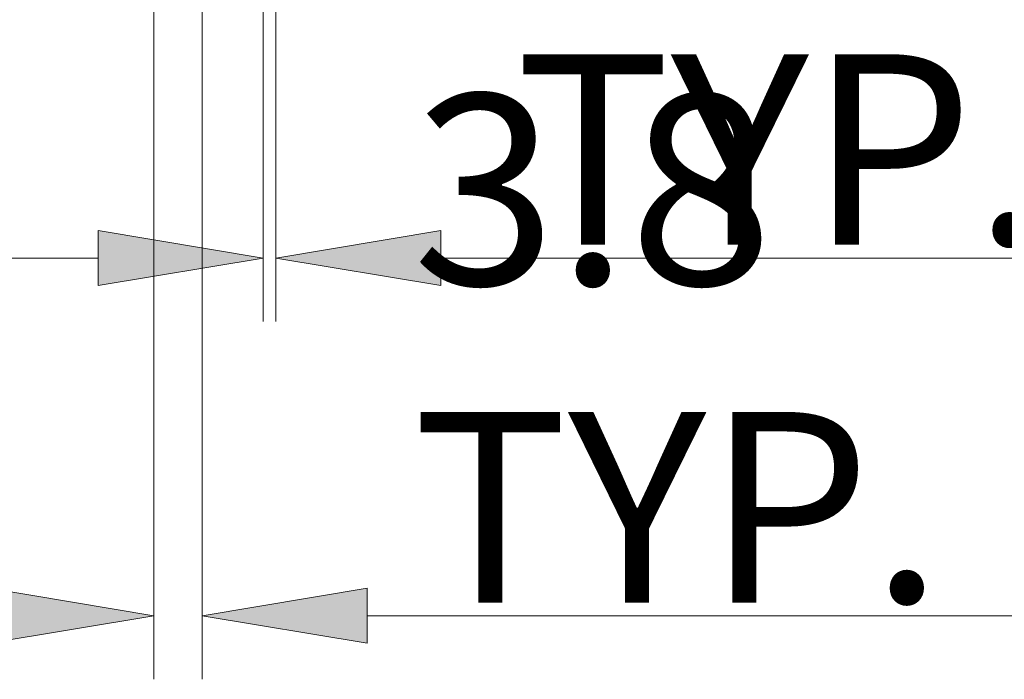
# Model space of a CAD drawing. Units: millimetres. Extents: x 0 to 157, y 0 to 86.
# Drawn here: x 6 to 13, y 34 to 39 of the extents above; entities that cross this region are included whole.
import ezdxf

# ---------------------------------------------------------------- set-up
doc = ezdxf.new("R2010")
doc.units = ezdxf.units.MM

msp = doc.modelspace()

# ---------------------------------------------------------------- hatches: boundary and pattern name
at = {"true_color": 0x000000, "transparency": 33554687}
h = msp.add_hatch(color=18, dxfattribs=at)
h.dxf.hatch_style = 2
h.paths.add_polyline_path([(6.2709, 37.5658), (6.2709, 37.1676), (7.4653, 37.3667)])
h = msp.add_hatch(color=18, dxfattribs=at)
h.dxf.hatch_style = 2
h.paths.add_polyline_path([(8.7516, 37.5658), (8.7516, 37.1676), (7.5572, 37.3667)])
h = msp.add_hatch(color=18, dxfattribs=at)
h.dxf.hatch_style = 2
h.paths.add_polyline_path([(5.4807, 34.9788), (5.4807, 34.5807), (6.6751, 34.7798)])
h = msp.add_hatch(color=18, dxfattribs=at)
h.dxf.hatch_style = 2
h.paths.add_polyline_path([(8.2187, 34.9788), (8.2187, 34.5807), (7.0243, 34.7798)])

# ---------------------------------------------------------------- linework, layer by layer
at = {"color": 18, "lineweight": 9, "true_color": 0x040000}
for p, q in [((6.6751, 40.8855), (6.6751, 34.3204)), ((7.0243, 40.8855), (7.0243, 34.3204)), ((7.4653, 40.8855), (7.4653, 36.9073)), ((7.5572, 40.8855), (7.5572, 36.9073)), ((6.2709, 37.3667), (5.0764, 37.3667)), ((8.7516, 37.3667), (15.0616, 37.3667)), ((8.2187, 34.7798), (16.406, 34.7798))]:
    msp.add_line(p, q, dxfattribs=at)
for points in [[(6.2709, 37.5658), (6.2709, 37.1676), (7.4653, 37.3667), (7.4653, 37.3667)], [(6.2709, 37.5658), (6.2709, 37.1676), (7.4653, 37.3667)], [(6.2709, 37.5658), (6.2709, 37.1676), (7.4653, 37.3667)], [(8.7516, 37.5658), (8.7516, 37.1676), (7.5572, 37.3667), (7.5572, 37.3667)], [(8.7516, 37.5658), (8.7516, 37.1676), (7.5572, 37.3667)], [(8.7516, 37.5658), (8.7516, 37.1676), (7.5572, 37.3667)], [(5.4807, 34.9788), (5.4807, 34.5807), (6.6751, 34.7798), (6.6751, 34.7798)], [(5.4807, 34.9788), (5.4807, 34.5807), (6.6751, 34.7798)], [(5.4807, 34.9788), (5.4807, 34.5807), (6.6751, 34.7798)], [(8.2187, 34.9788), (8.2187, 34.5807), (7.0243, 34.7798), (7.0243, 34.7798)], [(8.2187, 34.9788), (8.2187, 34.5807), (7.0243, 34.7798)], [(8.2187, 34.9788), (8.2187, 34.5807), (7.0243, 34.7798)]]:
    msp.add_lwpolyline(points, close=True, dxfattribs=at)

# ---------------------------------------------------------------- texts
at = {"char_height": 0.2, "attachment_point": 7}
for s, insert in [('\\C18;\\c0;\\FKozGoPr6N-Regular|b0|i0|c128;\\H1.378209;\\W1.000000;1 TYP.', (9.288, 37.4628)), ('\\C18;\\c0;\\FKozGoPr6N-Regular|b0|i0|c128;\\H1.378209;\\W1.000000;3.8 TYP.', (8.5453, 34.8756))]:
    msp.add_mtext(s, dxfattribs=dict(at, insert=insert))

doc.saveas('drawing.dxf')
